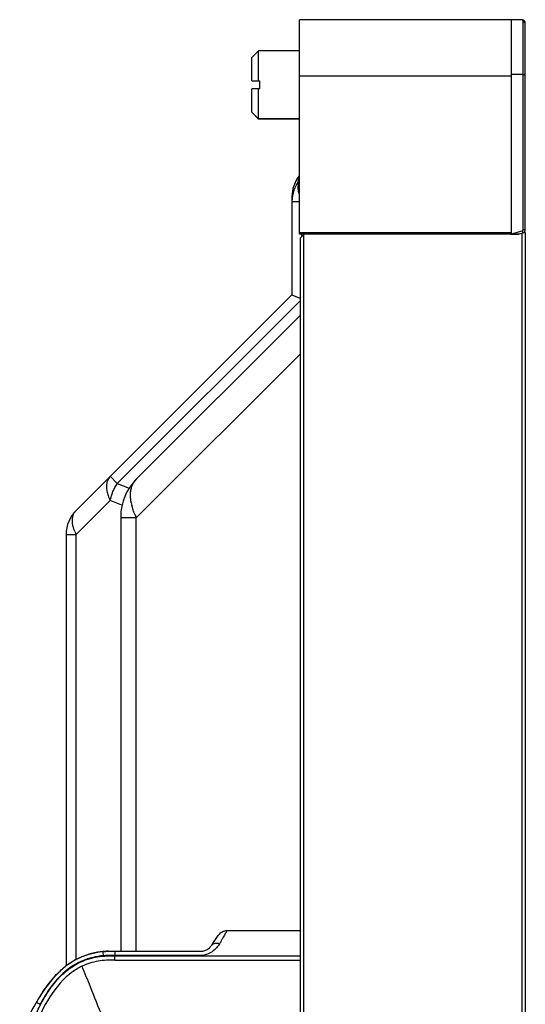
# Model space of a CAD drawing. Units: millimetres. Extents: x 0 to 35418, y 0 to 11880.
# Drawn here: x 28862 to 28936, y 9874 to 10018 of the extents above; entities that cross this region are included whole.
import ezdxf

# ---------------------------------------------------------------- set-up
doc = ezdxf.new("R2010")
doc.units = ezdxf.units.MM
doc.header["$MEASUREMENT"] = 0
doc.layers.get('0').update_dxf_attribs({"linetype": 'CONTINUOUS'})

msp = doc.modelspace()

# ---------------------------------------------------------------- linework, layer by layer
at = {"linetype": 'ByBlock'}
for p, q in [((28903.17, 9986.57), (28903.17, 10018.02)), ((28934.27, 10018.02), (28903.17, 10018.02)), ((28934.27, 9986.57), (28934.27, 10018.02)), ((28934.27, 10017.99), (28934.27, 10018.02)), ((28934.27, 9986.57), (28934.27, 10017.99)), ((28935.77, 10017.99), (28934.27, 10017.99)), ((28935.97, 9987.22), (28935.97, 10017.78)), ((28935.97, 10017.78), (28936.27, 10017.49)), ((28936.27, 9987.22), (28936.27, 10017.49)), ((28896.17, 10012.45), (28897.17, 10013.45)), ((28897.17, 10009.04), (28897.17, 10013.45)), ((28903.17, 10013.45), (28897.17, 10013.45)), ((28896.17, 10009.04), (28896.17, 10012.45)), ((28896.17, 10009.05), (28897.37, 10009.05)), ((28896.17, 10009.04), (28897.37, 10009.04)), ((28897.37, 10007.85), (28897.37, 10009.05)), ((28934.27, 10009.73), (28903.17, 10009.73)), ((28935.97, 10009.99), (28934.27, 10009.99)), ((28935.97, 10009.99), (28936.27, 10009.99)), ((28896.17, 10004.44), (28896.17, 10007.85)), ((28897.37, 10007.85), (28896.17, 10007.85)), ((28897.17, 10003.44), (28897.17, 10007.85)), ((28896.17, 10004.45), (28897.17, 10003.45)), ((28896.17, 10004.44), (28897.17, 10003.44)), ((28903.17, 10003.45), (28897.17, 10003.45)), ((28903.17, 10003.44), (28897.17, 10003.44)), ((28902.07, 9992.05), (28902.07, 9977.66)), ((28902.07, 9992.05), (28902.16, 9992.05)), ((28902.07, 9991.35), (28903.17, 9991.35)), ((28935.97, 9987.22), (28936.27, 9987.22)), ((28934.27, 9986.77), (28903.17, 9986.77)), ((28903.87, 9986.57), (28903.17, 9986.57)), ((28903.34, 9986.03), (28903.27, 9985.95)), ((28903.27, 9985.95), (28903.27, 8892.45)), ((28903.77, 9986.45), (28903.34, 9986.03)), ((28903.53, 9986.22), (28903.53, 9986.55)), ((28903.77, 9986.45), (28903.87, 9986.55)), ((28903.77, 9986.45), (28903.77, 8891.95)), ((28935.37, 9986.55), (28903.87, 9986.55)), ((28911.97, 9986.55), (28911.97, 9986.57)), ((28912.27, 9986.55), (28912.27, 9986.57)), ((28933.47, 9986.57), (28933.47, 9986.55)), ((28934.11, 9986.57), (28935.27, 9986.57)), ((28934.27, 9986.61), (28935.82, 9987.02)), ((28935.27, 9986.57), (28935.9, 9986.73)), ((28935.77, 9986.66), (28935.37, 9986.55)), ((28935.91, 9986.7), (28935.77, 9986.66)), ((28935.77, 9986.66), (28935.77, 8889.35)), ((28935.82, 9987.02), (28935.9, 9986.73)), ((28936.27, 9986.8), (28935.91, 9986.7)), ((28936.27, 9986.8), (28936.27, 8889.21)), ((28870.43, 9946.03), (28902.07, 9977.66)), ((28902.07, 9977.66), (28903.24, 9977.18)), ((28876.47, 9949.99), (28903.27, 9976.79)), ((28879.25, 9950.6), (28903.27, 9974.62)), ((28903.27, 9968.96), (28879.25, 9944.95)), ((28876.47, 9949.99), (28875.43, 9951.03)), ((28876.47, 9949.99), (28878.19, 9949.28)), ((28875.43, 9947.49), (28870.43, 9942.49)), ((28877.15, 9946.78), (28875.43, 9947.49)), ((28876.97, 9945.09), (28876.97, 9881.34)), ((28879.25, 9944.95), (28876.97, 9944.95)), ((28879.25, 9881.34), (28879.25, 9944.95)), ((28868.97, 9942.49), (28868.97, 9879.21)), ((28868.97, 9942.49), (28870.43, 9942.49)), ((28870.43, 9880.12), (28870.43, 9942.49)), ((28890.78, 9882.95), (28891.27, 9883.68)), ((28903.27, 9884.34), (28892.52, 9884.34)), ((28890.37, 9882.34), (28890.37, 9882.33)), ((28890.47, 9882.49), (28890.58, 9882.64)), ((28890.47, 9882.49), (28890.5, 9882.53)), ((28890.5, 9882.53), (28890.62, 9882.71)), ((28890.58, 9882.64), (28890.68, 9882.8)), ((28890.62, 9882.71), (28890.72, 9882.86)), ((28890.68, 9882.8), (28890.78, 9882.95)), ((28871.56, 9880.65), (28871.22, 9880.53)), ((28873.57, 9881.21), (28873.63, 9881.22)), ((28874.34, 9881.3), (28874.34, 9881.28)), ((28874.34, 9881.28), (28874.4, 9880.7)), ((28874.4, 9880.64), (28874.4, 9880.7)), ((28876.13, 9880.05), (28876.13, 9880.74)), ((28877.83, 9880.67), (28877.83, 9880.74)), ((28877.83, 9880.67), (28903.27, 9880.67)), ((28870.37, 9880.12), (28870.37, 9880.12)), ((28865.95, 9875.97), (28865.95, 9875.96)), ((28864.63, 9873.86), (28864.63, 9873.86))]:
    msp.add_line(p, q, dxfattribs=at)
for points in [[(28873.57, 9881.21), (28872.5, 9880.97), (28871.25, 9880.54), (28870.37, 9880.12)], [(28870.37, 9880.12), (28868.89, 9879.16), (28867.28, 9877.66), (28865.95, 9875.97)], [(28868.06, 9878.39), (28867.29, 9877.67), (28867.28, 9877.67)], [(28865.95, 9875.97), (28865.47, 9875.25), (28864.94, 9874.41), (28864.63, 9873.86)]]:
    msp.add_lwpolyline(points, dxfattribs=at)
for centre, radius, start, end in [((28935.77, 10017.49), 0.5, 0.0006, 90), ((28907.07, 9992.05), 5, 143.2089, 180), ((28907.07, 9991.35), 5, 141.8793, 180), ((28904.98, 9994.26), 1.97, 157.4147, 159.8322), ((28935.77, 9987.22), 0.2, 285, 0), ((28935.77, 9987.22), 0.5, 285, 0), ((28876.62, 9949.84), 1.68, 135.0616, 146.7453), ((28884.77, 9945.09), 7.8, 135, 180), ((28881.05, 9948.81), 2.54, 135.0362, 141.3602), ((28885.56, 9948.47), 7.18, 190.5229, 193.8046), ((28873.97, 9942.49), 5, 135, 180), ((28871.62, 9944.84), 1.68, 135.0616, 146.7453), ((28888.94, 9949.59), 10.74, 202.8052, 203.539), ((28889.44, 9949.81), 11.29, 203.5547, 205.5266), ((28875.98, 9945.27), 6.2, 201.921, 206.5834), ((28875.29, 9870.55), 10.79, 95.0718, 98.8804), ((28875.42, 9868.2), 13.15, 92.3028, 92.6418), ((28875.46, 9867.08), 14.27, 91.7515, 92.2994), ((28875.51, 9865.38), 15.97, 91.292, 91.752), ((28875.51, 9865.41), 15.94, 91.3079, 91.7484), ((28875.71, 9312.77), 567.97, 89.7861, 89.9576), ((28875.82, 9870.21), 11.31, 127.2822, 128.1657), ((28875.01, 9871.44), 9.84, 118.1165, 118.5268), ((28877.66, 9868.24), 14.01, 137.3183, 138.2525), ((28880.56, 9865.99), 17.68, 145.1279, 145.6703), ((28880.51, 9865), 18.19, 147.8918, 149.3076), ((28886.63, 9861.18), 25.4, 147.4813, 147.9363), ((28791.84, 9914.21), 83.23, 327.6711, 330.9439), ((28878.2, 9866.23), 15.57, 150.6343, 150.9384)]:
    msp.add_arc(centre, radius, start, end, dxfattribs=at)
for points, knots in [([(28935.86, 10017.97), (28935.84, 10017.98), (28935.83, 10017.98), (28935.76, 10017.99), (28935.77, 10017.99)], [0, 0, 0, 0, 0.668239, 1, 1, 1, 1]), ([(28902.99, 9994.2), (28902.99, 9994.33), (28903.02, 9994.58), (28903.08, 9994.82), (28903.13, 9994.94)], [0, 0, 0, 0, 0.515377, 1, 1, 1, 1]), ([(28903.05, 9992.74), (28903.02, 9992.88), (28902.99, 9993.14), (28902.98, 9993.47), (28903, 9993.72), (28903.03, 9993.9), (28903.07, 9994.07), (28903.1, 9994.18), (28903.12, 9994.23)], [0, 0, 0, 0, 0.273456, 0.530283, 0.652874, 0.771824, 0.887421, 1, 1, 1, 1]), ([(28903.12, 9992.41), (28903.12, 9992.44), (28903.09, 9992.55), (28903.06, 9992.66), (28903.05, 9992.74)], [0, 0, 0, 0, 0.254274, 1, 1, 1, 1]), ([(28875.22, 9950.76), (28875.18, 9950.7), (28875.11, 9950.57), (28875.02, 9950.37), (28874.95, 9950.15), (28874.91, 9949.92), (28874.89, 9949.68), (28874.88, 9949.33), (28874.91, 9949.06), (28874.95, 9948.89)], [0, 0, 0, 0, 0.110469, 0.22383, 0.340843, 0.462178, 0.588413, 0.719978, 1, 1, 1, 1]), ([(28875.43, 9947.49), (28875.48, 9947.71), (28875.59, 9948.15), (28875.82, 9948.79), (28876.11, 9949.41), (28876.34, 9949.8), (28876.47, 9949.99)], [0, 0, 0, 0, 0.248705, 0.5, 0.751296, 1, 1, 1, 1]), ([(28878.4, 9948.23), (28878.4, 9948.44), (28878.42, 9948.75), (28878.49, 9949.15), (28878.56, 9949.43), (28878.66, 9949.7), (28878.77, 9949.95), (28878.91, 9950.18), (28879.01, 9950.33), (28879.07, 9950.39)], [0, 0, 0, 0, 0.27298, 0.40271, 0.528392, 0.650519, 0.769536, 0.885872, 1, 1, 1, 1]), ([(28874.95, 9948.89), (28874.97, 9948.77), (28875.02, 9948.54), (28875.13, 9948.19), (28875.27, 9947.84), (28875.37, 9947.61), (28875.43, 9947.49)], [0, 0, 0, 0, 0.235375, 0.481202, 0.736463, 1, 1, 1, 1]), ([(28878.5, 9947.16), (28878.47, 9947.34), (28878.42, 9947.7), (28878.4, 9948.06), (28878.4, 9948.23)], [0, 0, 0, 0, 0.513318, 1, 1, 1, 1]), ([(28879.04, 9945.43), (28878.94, 9945.65), (28878.78, 9946.09), (28878.64, 9946.54), (28878.59, 9946.76)], [0, 0, 0, 0, 0.511667, 1, 1, 1, 1]), ([(28869.95, 9943.89), (28869.91, 9944.06), (28869.88, 9944.33), (28869.89, 9944.68), (28869.91, 9944.92), (28869.95, 9945.15), (28870.02, 9945.37), (28870.11, 9945.57), (28870.18, 9945.7), (28870.22, 9945.76)], [0, 0, 0, 0, 0.280022, 0.411588, 0.537822, 0.659157, 0.77617, 0.889531, 1, 1, 1, 1]), ([(28870.23, 9942.95), (28870.16, 9943.11), (28870.05, 9943.41), (28869.98, 9943.73), (28869.95, 9943.89)], [0, 0, 0, 0, 0.513995, 1, 1, 1, 1]), ([(28892.52, 9884.34), (28892.52, 9884.34), (28892.51, 9884.33), (28892.5, 9884.31), (28892.48, 9884.27), (28892.44, 9884.21), (28892.41, 9884.14), (28892.34, 9884.02), (28892.23, 9883.82), (28892.08, 9883.55), (28891.9, 9883.23), (28891.68, 9882.85), (28891.53, 9882.59), (28891.45, 9882.45)], [0, 0, 0, 0, 0.004279, 0.016894, 0.037824, 0.067052, 0.104524, 0.150052, 0.264375, 0.408256, 0.580058, 0.778051, 1, 1, 1, 1]), ([(28876.13, 9881.35), (28876.21, 9881.35), (28876.9, 9881.34), (28878.22, 9881.34), (28880.07, 9881.34), (28881.61, 9881.34), (28882.85, 9881.34), (28883.78, 9881.34), (28884.7, 9881.34), (28885.48, 9881.34), (28886.09, 9881.34), (28886.56, 9881.34), (28887.02, 9881.34), (28887.41, 9881.34), (28887.72, 9881.34), (28887.95, 9881.34), (28888.14, 9881.34), (28888.3, 9881.34), (28888.38, 9881.34), (28888.59, 9881.34), (28888.77, 9881.35), (28889.1, 9881.38), (28889.56, 9881.53), (28889.88, 9881.76), (28890.02, 9881.89), (28890.02, 9881.9)], [0, 0, 0, 0, 0.017847, 0.160664, 0.303482, 0.446299, 0.517708, 0.589117, 0.660525, 0.731934, 0.767638, 0.803343, 0.839047, 0.874751, 0.892603, 0.910456, 0.928308, 0.937234, 0.94616, 0.950623, 0.955086, 0.964012, 0.981864, 0.999716, 1, 1, 1, 1]), ([(28891.45, 9882.45), (28891.32, 9882.23), (28891, 9881.8), (28890.37, 9881.24), (28889.71, 9880.91), (28889.13, 9880.77), (28888.68, 9880.73), (28888.23, 9880.73), (28887.63, 9880.73), (28886.87, 9880.73), (28885.97, 9880.73), (28884.76, 9880.73), (28883.26, 9880.73), (28881.45, 9880.73), (28879.64, 9880.73), (28878.44, 9880.74), (28877.83, 9880.74)], [0, 0, 0, 0, 0.053653, 0.112945, 0.175141, 0.206782, 0.238458, 0.270194, 0.301922, 0.365385, 0.428849, 0.492314, 0.619238, 0.746145, 0.873095, 1, 1, 1, 1]), ([(28890.02, 9881.9), (28890.05, 9881.92), (28890.14, 9882.02), (28890.22, 9882.12), (28890.28, 9882.2)], [0, 0, 0, 0, 0.287581, 1, 1, 1, 1]), ([(28891.45, 9882.45), (28891.23, 9882.51), (28890.8, 9882.56), (28890.4, 9882.35), (28890.28, 9882.2)], [0, 0, 0, 0, 0.540138, 1, 1, 1, 1]), ([(28890.28, 9882.2), (28890.29, 9882.21), (28890.32, 9882.25), (28890.34, 9882.3), (28890.37, 9882.33)], [0, 0, 0, 0, 0.286318, 1, 1, 1, 1]), ([(28890.37, 9882.33), (28890.39, 9882.37), (28890.45, 9882.45), (28890.46, 9882.47), (28890.47, 9882.48), (28890.47, 9882.49)], [0, 0, 0, 0, 0.439228, 0.914197, 1, 1, 1, 1]), ([(28863.22, 9868.73), (28863.67, 9870.05), (28864.43, 9872.02), (28865.74, 9874.53), (28866.92, 9876.33), (28868.37, 9877.98), (28869.83, 9879.12), (28871.15, 9879.83), (28872.55, 9880.36), (28873.66, 9880.57), (28874.4, 9880.64)], [0, 0, 0, 0, 0.241393, 0.363793, 0.487601, 0.613349, 0.741557, 0.806596, 0.87169, 1, 1, 1, 1]), ([(28874.4, 9880.7), (28873.37, 9880.6), (28871.82, 9880.24), (28869.98, 9879.28), (28868.34, 9878.05), (28866.65, 9876.16), (28865.62, 9874.44), (28865.16, 9873.57)], [0, 0, 0, 0, 0.254233, 0.382371, 0.508919, 0.756931, 1, 1, 1, 1]), ([(28870.37, 9880.12), (28870.87, 9880.38), (28871.91, 9880.85), (28873.01, 9881.12), (28873.57, 9881.21)], [0, 0, 0, 0, 0.50084, 1, 1, 1, 1]), ([(28874.89, 9881.34), (28874.76, 9881.33), (28874.58, 9881.32), (28874.4, 9881.31), (28874.34, 9881.3)], [0, 0, 0, 0, 0.69307, 1, 1, 1, 1]), ([(28874.34, 9881.3), (28874.4, 9881.31), (28874.62, 9881.33), (28874.85, 9881.34), (28875.03, 9881.34)], [0, 0, 0, 0, 0.245557, 1, 1, 1, 1]), ([(28874.34, 9881.3), (28874.4, 9881.31), (28874.62, 9881.33), (28874.85, 9881.34), (28875.03, 9881.34)], [0, 0, 0, 0, 0.245585, 1, 1, 1, 1]), ([(28876.13, 9880.74), (28876, 9880.74), (28875.42, 9880.74), (28874.84, 9880.74), (28874.4, 9880.7)], [0, 0, 0, 0, 0.239863, 1, 1, 1, 1]), ([(28874.4, 9880.64), (28874.55, 9880.65), (28875.13, 9880.69), (28875.71, 9880.68), (28876.13, 9880.68)], [0, 0, 0, 0, 0.260725, 1, 1, 1, 1]), ([(28876.13, 9881.35), (28876.13, 9881.35), (28876.13, 9881.33), (28876.13, 9881.3), (28876.13, 9881.25), (28876.13, 9881.18), (28876.13, 9881.09), (28876.13, 9880.94), (28876.13, 9880.82), (28876.13, 9880.74)], [0, 0, 0, 0, 0.016046, 0.065083, 0.148061, 0.26405, 0.411211, 0.585928, 1, 1, 1, 1]), ([(28871.29, 9879.15), (28870.77, 9878.9), (28869.79, 9878.3), (28867.65, 9876.42), (28865.46, 9873.05), (28864.23, 9869.9), (28863.69, 9868.3)], [0, 0, 0, 0, 0.126418, 0.252454, 0.626826, 1, 1, 1, 1]), ([(28876.13, 9880.05), (28875.71, 9880.05), (28874.88, 9880.05), (28873.24, 9879.88), (28872.03, 9879.51), (28871.29, 9879.15)], [0, 0, 0, 0, 0.250322, 0.500634, 1, 1, 1, 1]), ([(28871.29, 9879.15), (28871.68, 9878.16), (28873.27, 9874.21), (28874.85, 9870.26), (28876.04, 9867.29)], [0, 0, 0, 0, 0.249325, 1, 1, 1, 1]), ([(28876.13, 9880.05), (28877.26, 9880.04), (28879.52, 9880.03), (28884.05, 9880.03), (28889.7, 9880.03), (28896.48, 9880.03), (28901.01, 9880.03), (28903.27, 9880.03)], [0, 0, 0, 0, 0.125124, 0.250107, 0.500067, 0.750034, 1, 1, 1, 1]), ([(28864.63, 9873.86), (28864.63, 9873.86), (28864.66, 9873.85), (28864.68, 9873.83), (28864.7, 9873.83)], [0, 0, 0, 0, 0.281649, 1, 1, 1, 1]), ([(28864.7, 9873.83), (28864.72, 9873.81), (28864.88, 9873.72), (28865.03, 9873.64), (28865.16, 9873.57)], [0, 0, 0, 0, 0.168205, 1, 1, 1, 1])]:
    msp.add_open_spline(points, degree=3, knots=knots, dxfattribs=at)
for points in [[(28935.97, 10017.78), (28935.97, 10017.85), (28935.93, 10017.94), (28935.86, 10017.97)], [(28891.82, 9884.17), (28891.6, 9884.06), (28891.41, 9883.88), (28891.27, 9883.68)], [(28892.52, 9884.34), (28892.28, 9884.35), (28892.03, 9884.28), (28891.82, 9884.17)], [(28875.03, 9881.34), (28874.98, 9881.34), (28874.93, 9881.34), (28874.89, 9881.34)], [(28875.03, 9881.34), (28875.39, 9881.35), (28875.76, 9881.35), (28876.13, 9881.35)], [(28875.15, 9881.35), (28875.48, 9881.35), (28875.8, 9881.35), (28876.13, 9881.35)], [(28876.13, 9880.68), (28876.7, 9880.67), (28877.27, 9880.67), (28877.83, 9880.67)], [(28867.36, 9877.74), (28867.81, 9878.23), (28868.31, 9878.69), (28868.83, 9879.11)], [(28868.97, 9879.22), (28869.39, 9879.54), (28869.84, 9879.83), (28870.31, 9880.08)], [(28866.05, 9876.1), (28866.4, 9876.61), (28866.79, 9877.1), (28867.2, 9877.57)], [(28865.21, 9874.84), (28865.45, 9875.22), (28865.7, 9875.59), (28865.95, 9875.96)], [(28864.63, 9873.86), (28864.71, 9874.01), (28864.79, 9874.15), (28864.87, 9874.28)]]:
    msp.add_open_spline(points, degree=3, dxfattribs=at)

doc.saveas('drawing.dxf')
